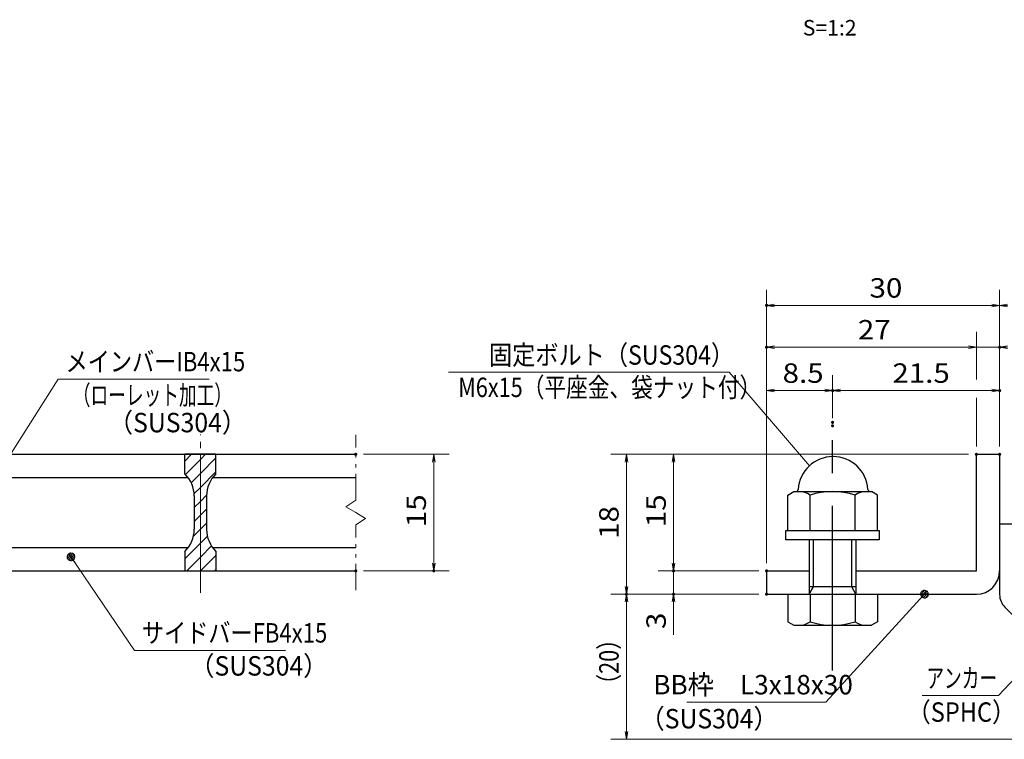
# Model space of a CAD drawing. Units: millimetres. Extents: x -1050 to 1050, y -743 to 742.
# Drawn here: x -312 to 322, y -460 to 3 of the extents above; entities that cross this region are included whole.
import ezdxf

# ---------------------------------------------------------------- set-up
doc = ezdxf.new("R2010")
doc.units = ezdxf.units.MM
doc.header["$LTSCALE"] = 5
doc.linetypes.add('JWW_CENTER1', pattern=[6.773333, 4.233333, -0.846667, 0.846667, -0.846667])
doc.linetypes.add('JWW_PHANTOM1', pattern=[6.773333, 3.386667, -0.846667, 0.423333, -0.846667, 0.423333, -0.846667])
for name, color, linetype in [('アンカー', 7, 'Continuous'), ('ハッチング', 7, 'Continuous'), ('中心線', 7, 'Continuous'), ('寸法注釈', 7, 'Continuous'), ('想像線', 7, 'Continuous'), ('枠', 7, 'Continuous'), ('締付部品', 7, 'Continuous'), ('蓋', 7, 'Continuous')]:
    doc.layers.add(name, color=color, linetype=linetype)
doc.styles.add('HG丸ｺﾞｼｯｸM-PRO', font='txt', dxfattribs={"height": 1})
doc.styles.add('ＭＳ ゴシック', font='txt', dxfattribs={"height": 1})

# ---------------------------------------------------------------- blocks, each defined once
blk = doc.blocks.new('_OPEN_0-1_')
at = {"layer": '寸法注釈', "color": 2, "linetype": 'Continuous', "lineweight": 5}
for p, q in [((-1, 0.17), (0, 0)), ((0, 0), (-1, -0.17)), ((0, 0), (-1, 0))]:
    blk.add_line(p, q, dxfattribs=at)
blk = doc.blocks.new('A$C701A0DBD_0-A_')
at = {"layer": '締付部品', "color": 7, "linetype": 'Continuous', "lineweight": 25}
for p, q in [((9.36, 11.77), (8.91, 11)), ((13.91, 11.78), (9.36, 11.78)), ((13.91, 0), (13.91, 12)), ((13.91, 12), (15.11, 12)), ((13.91, 0.22), (13.91, 11.77)), ((15.11, 12), (15.11, 0)), ((22.11, 0.22), (22.11, 11.77)), ((22.11, 11.77), (25.67, 11.77)), ((25.67, 11.77), (26.11, 11)), ((8.91, 0.99), (8.91, 11)), ((26.11, 0.99), (26.11, 11)), ((13.91, 8.89), (9.36, 8.89)), ((15.11, 9), (22.11, 9)), ((22.11, 9), (21.18, 8.46)), ((21.18, 9), (21.18, 3)), ((22.11, 8.89), (25.67, 8.89)), ((21.18, 8.46), (15.11, 8.46)), ((13.91, 3.1), (9.36, 3.1)), ((21.18, 3.54), (15.11, 3.54)), ((15.11, 3), (22.11, 3)), ((22.11, 3), (21.18, 3.54)), ((22.11, 3.1), (25.66, 3.1)), ((9.36, 0.22), (8.91, 0.99)), ((13.91, 0.22), (9.36, 0.22)), ((15.11, 0), (13.91, 0)), ((22.11, 0.22), (25.67, 0.22)), ((25.67, 0.22), (26.11, 0.99))]:
    blk.add_line(p, q, dxfattribs=at)
at = {"layer": '締付部品', "color": 6, "linetype": 'JWW_CENTER1', "lineweight": 25}
blk.add_line((31.93, 6), (0, 6), dxfattribs=at)
at = {"layer": '締付部品', "color": 7, "linetype": 'Continuous', "lineweight": 25}
for centre, radius, start, end in [((8.91, 6.06), 4.5, 93.5833, 266.4167), ((8.61, 10.85), 0.3, 273.5833, 0), ((11.46, 10.34), 2.55, 180.2575, 214.553), ((23.57, 10.34), 2.55, 325.447, 359.7425), ((18.47, 6), 9.55, 162.4114, 197.6472), ((16.56, 6), 9.55, 342.3528, 17.5886), ((11.46, 1.66), 2.55, 145.447, 179.7425), ((23.57, 1.66), 2.55, 0.2575, 34.553), ((8.61, 1.27), 0.3, 0, 86.4167)]:
    blk.add_arc(centre, radius, start, end, dxfattribs=at)
blk = doc.blocks.new('A$C6EB770D1_0-5_')
at = {"layer": 'アンカー', "color": 7, "linetype": 'Continuous', "lineweight": 25}
for p, q in [((26.05, 19.3), (9.05, 2.3)), ((27.68, 17.68), (26.05, 19.3)), ((27.68, 17.68), (10.67, 0.67)), ((0, 2.3), (9.05, 2.3)), ((0, 2.3), (0, 0)), ((0, 0), (9.05, 0))]:
    blk.add_line(p, q, dxfattribs=at)
blk.add_arc((9.05, 2.3), 2.3, 270, 315, dxfattribs=at)
blk = doc.blocks.new('_Dot_0-1_')
at = {"layer": '寸法注釈', "color": 2, "linetype": 'Continuous', "lineweight": 5}
for p, q in [((-0.5, 0), (-1, 0)), ((-0.48, 0.12), (-0.5, 0.06)), ((-0.5, 0.06), (-0.5, 0)), ((-0.5, 0), (-0.5, -0.06)), ((0, 0), (-0.5, 0)), ((-0.5, 0), (0, 0)), ((-0.46, 0.18), (-0.48, 0.12)), ((-0.44, 0.24), (-0.46, 0.18)), ((-0.4, 0.29), (-0.44, 0.24)), ((-0.36, 0.34), (-0.4, 0.29)), ((-0.32, 0.39), (-0.36, 0.34)), ((-0.27, 0.42), (-0.32, 0.39)), ((-0.21, 0.45), (-0.27, 0.42)), ((-0.15, 0.48), (-0.21, 0.45)), ((-0.09, 0.49), (-0.15, 0.48)), ((-0.03, 0.5), (-0.09, 0.49)), ((0.03, 0.5), (-0.03, 0.5)), ((0.5, 0), (0, 0)), ((0, 0), (0, 0)), ((0, 0), (0, 0)), ((0, 0), (0, 0)), ((0, 0), (0, 0)), ((0, 0), (0, 0)), ((0, 0), (0, 0)), ((0, 0), (0, 0)), ((0, 0), (0, 0)), ((0, 0), (0, 0)), ((0, 0), (0, 0)), ((0, 0), (0, 0)), ((0, 0), (0, 0)), ((0, 0), (0, 0)), ((0, 0), (0, 0)), ((0, 0), (0, 0)), ((0, 0), (0, 0)), ((0, 0), (0, 0)), ((0, 0), (0, 0)), ((0, 0), (0, 0)), ((0, 0), (0, 0)), ((0, 0), (0, 0)), ((0, 0), (0, 0)), ((0, 0), (0, 0)), ((0, 0), (0, 0)), ((0, 0), (0, 0)), ((0, 0), (0, 0)), ((0, 0), (0, 0)), ((0, 0), (0, 0)), ((0, 0), (0, 0)), ((0, 0), (0, 0)), ((0, 0), (0, 0)), ((0, 0), (0, 0)), ((0, 0), (0, 0)), ((0, 0), (0, 0)), ((0, 0), (0, 0)), ((0, 0), (0, 0)), ((0, 0), (0, 0)), ((0, 0), (0, 0)), ((0, 0), (0, 0)), ((0, 0), (0, 0)), ((0, 0), (0, 0)), ((0, 0), (0, 0)), ((0, 0), (0, 0)), ((0, 0), (0, 0)), ((0, 0), (0, 0)), ((0, 0), (0, 0)), ((0, 0), (0, 0)), ((0, 0), (0, 0)), ((0, 0), (0, 0)), ((0, 0), (0, 0)), ((0, 0), (0.5, 0)), ((0.09, 0.49), (0.03, 0.5)), ((0.15, 0.48), (0.09, 0.49)), ((0.21, 0.45), (0.15, 0.48)), ((0.27, 0.42), (0.21, 0.45)), ((0.32, 0.39), (0.27, 0.42)), ((0.36, 0.34), (0.32, 0.39)), ((0.4, 0.29), (0.36, 0.34)), ((0.44, 0.24), (0.4, 0.29)), ((0.46, 0.18), (0.44, 0.24)), ((0.48, 0.12), (0.46, 0.18)), ((0.5, 0.06), (0.48, 0.12)), ((0.5, 0), (0.5, 0.06)), ((-0.5, -0.06), (-0.48, -0.12)), ((-0.48, -0.12), (-0.46, -0.18)), ((-0.46, -0.18), (-0.44, -0.24)), ((-0.44, -0.24), (-0.4, -0.29)), ((-0.4, -0.29), (-0.36, -0.34)), ((-0.36, -0.34), (-0.32, -0.39)), ((-0.32, -0.39), (-0.27, -0.42)), ((-0.27, -0.42), (-0.21, -0.45)), ((-0.21, -0.45), (-0.15, -0.48)), ((-0.15, -0.48), (-0.09, -0.49)), ((-0.09, -0.49), (-0.03, -0.5)), ((-0.03, -0.5), (0.03, -0.5)), ((0.03, -0.5), (0.09, -0.49)), ((0.09, -0.49), (0.15, -0.48)), ((0.15, -0.48), (0.21, -0.45)), ((0.21, -0.45), (0.27, -0.42)), ((0.27, -0.42), (0.32, -0.39)), ((0.32, -0.39), (0.36, -0.34)), ((0.36, -0.34), (0.4, -0.29)), ((0.4, -0.29), (0.44, -0.24)), ((0.44, -0.24), (0.46, -0.18)), ((0.46, -0.18), (0.48, -0.12)), ((0.48, -0.12), (0.5, -0.06)), ((0.5, -0.06), (0.5, 0))]:
    blk.add_line(p, q, dxfattribs=at)
at = {"layer": '寸法注釈', "color": 2, "linetype": 'Continuous', "lineweight": 20}
for p, q in [((0.49, 0.1), (-0.49, 0.1)), ((0.4, 0.3), (-0.4, 0.3)), ((0.46, -0.2), (-0.46, -0.2)), ((0.3, -0.4), (-0.3, -0.4))]:
    blk.add_line(p, q, dxfattribs=at)

msp = doc.modelspace()

# ---------------------------------------------------------------- linework, layer by layer
at = {"layer": 'DEFPOINTS', "color": 4, "linetype": 'Continuous', "lineweight": 5, "const_width": 1}
for points in [[(169.43, -180.47, 0.414214), (168.93, -179.97, 0.414214), (168.43, -180.47, 0.414214), (168.93, -180.97, 0.414214)], [(169.43, -207.4, 0.414214), (168.93, -206.9, 0.414214), (168.43, -207.4, 0.414214), (168.93, -207.9, 0.414214)], [(319.43, -207.4, 0.414214), (318.93, -206.9, 0.414214), (318.43, -207.4, 0.414214), (318.93, -207.9, 0.414214)], [(211.93, -235.3, 0.414214), (211.43, -234.8, 0.414214), (210.93, -235.3, 0.414214), (211.43, -235.8, 0.414214)], [(319.43, -235.3, 0.414214), (318.93, -234.8, 0.414214), (318.43, -235.3, 0.414214), (318.93, -235.8, 0.414214)], [(211.93, -255.74, 0.414214), (211.43, -255.24, 0.414214), (210.93, -255.74, 0.414214), (211.43, -256.24, 0.414214)], [(211.93, -257.97, 0.414214), (211.43, -257.47, 0.414214), (210.93, -257.97, 0.414214), (211.43, -258.47, 0.414214)], [(-94.95, -276.31, 0.414214), (-95.45, -275.81, 0.414214), (-95.95, -276.31, 0.414214), (-95.45, -276.81, 0.414214)], [(304.43, -276.31, 0.414214), (303.93, -275.81, 0.414214), (303.43, -276.31, 0.414214), (303.93, -276.81, 0.414214)], [(304.43, -276.31, 0.414214), (303.93, -275.81, 0.414214), (303.43, -276.31, 0.414214), (303.93, -276.81, 0.414214)], [(304.43, -276.31, 0.414214), (303.93, -275.81, 0.414214), (303.43, -276.31, 0.414214), (303.93, -276.81, 0.414214)], [(304.43, -276.31, 0.414214), (303.93, -275.81, 0.414214), (303.43, -276.31, 0.414214), (303.93, -276.81, 0.414214)], [(319.43, -276.31, 0.414214), (318.93, -275.81, 0.414214), (318.43, -276.31, 0.414214), (318.93, -276.81, 0.414214)], [(319.43, -276.31, 0.414214), (318.93, -275.81, 0.414214), (318.43, -276.31, 0.414214), (318.93, -276.81, 0.414214)], [(319.43, -276.31, 0.414214), (318.93, -275.81, 0.414214), (318.43, -276.31, 0.414214), (318.93, -276.81, 0.414214)], [(319.43, -276.31, 0.414214), (318.93, -275.81, 0.414214), (318.43, -276.31, 0.414214), (318.93, -276.81, 0.414214)], [(-94.95, -351.31, 0.414214), (-95.45, -350.81, 0.414214), (-95.95, -351.31, 0.414214), (-95.45, -351.81, 0.414214)], [(-44.78, -351.31, 0.414214), (-45.28, -350.81, 0.414214), (-45.78, -351.31, 0.414214), (-45.28, -351.81, 0.414214)], [(109.58, -351.31, 0.414214), (109.08, -350.81, 0.414214), (108.58, -351.31, 0.414214), (109.08, -351.81, 0.414214)], [(169.43, -351.31, 0.414214), (168.93, -350.81, 0.414214), (168.43, -351.31, 0.414214), (168.93, -351.81, 0.414214)], [(169.43, -351.31, 0.414214), (168.93, -350.81, 0.414214), (168.43, -351.31, 0.414214), (168.93, -351.81, 0.414214)], [(169.43, -351.31, 0.414214), (168.93, -350.81, 0.414214), (168.43, -351.31, 0.414214), (168.93, -351.81, 0.414214)], [(169.43, -351.31, 0.414214), (168.93, -350.81, 0.414214), (168.43, -351.31, 0.414214), (168.93, -351.81, 0.414214)], [(169.43, -351.31, 0.414214), (168.93, -350.81, 0.414214), (168.43, -351.31, 0.414214), (168.93, -351.81, 0.414214)], [(79.2, -366.31, 0.414214), (78.7, -365.81, 0.414214), (78.2, -366.31, 0.414214), (78.7, -366.81, 0.414214)], [(79.2, -366.31, 0.414214), (78.7, -365.81, 0.414214), (78.2, -366.31, 0.414214), (78.7, -366.81, 0.414214)], [(109.58, -366.31, 0.414214), (109.08, -365.81, 0.414214), (108.58, -366.31, 0.414214), (109.08, -366.81, 0.414214)], [(169.43, -366.31, 0.414214), (168.93, -365.81, 0.414214), (168.43, -366.31, 0.414214), (168.93, -366.81, 0.414214)], [(169.43, -366.31, 0.414214), (168.93, -365.81, 0.414214), (168.43, -366.31, 0.414214), (168.93, -366.81, 0.414214)], [(169.43, -366.31, 0.414214), (168.93, -365.81, 0.414214), (168.43, -366.31, 0.414214), (168.93, -366.81, 0.414214)]]:
    msp.add_lwpolyline(points, format="xyb", close=True, dxfattribs=at)
at = {"layer": 'ハッチング', "color": 4, "linetype": 'Continuous', "lineweight": 15}
for p, q in [((-205.45, -276.31), (-205.45, -288.81)), ((-195.45, -276.31), (-205.45, -276.31)), ((-205.45, -280.67), (-201.09, -276.31)), ((-195.45, -276.31), (-195.45, -351.31)), ((-185.45, -276.31), (-195.45, -276.31)), ((-195.45, -351.31), (-195.45, -276.31)), ((-195.45, -279.65), (-192.11, -276.31)), ((-195.45, -288.63), (-185.45, -278.63)), ((-185.45, -288.81), (-185.45, -276.31)), ((-205.06, -289.26), (-195.45, -279.65)), ((-201.4, -294.58), (-195.45, -288.63)), ((-195.45, -297.61), (-185.45, -287.61)), ((-199.56, -301.72), (-195.45, -297.61)), ((-199.45, -303.09), (-199.45, -324.53)), ((-195.45, -306.59), (-191.41, -302.54)), ((-191.45, -324.53), (-191.45, -303.09)), ((-199.45, -310.59), (-195.45, -306.59)), ((-199.45, -319.57), (-195.45, -315.57)), ((-195.45, -315.57), (-191.45, -311.57)), ((-195.45, -324.55), (-191.45, -320.55)), ((-200.06, -329.15), (-195.45, -324.55)), ((-195.45, -333.53), (-190.89, -328.97)), ((-205.45, -343.53), (-195.45, -333.53)), ((-195.45, -342.51), (-188.23, -335.29)), ((-205.45, -338.81), (-205.45, -351.31)), ((-195.27, -351.31), (-185.45, -341.49)), ((-185.45, -351.31), (-185.45, -338.81)), ((-204.25, -351.31), (-195.45, -342.51)), ((-205.45, -351.31), (-195.45, -351.31)), ((-195.45, -351.31), (-185.45, -351.31)), ((-186.29, -351.31), (-185.45, -350.47))]:
    msp.add_line(p, q, dxfattribs=at)
for centre, start, end in [((-219.45, -303.09), 0, 45.573), ((-171.45, -303.09), 134.427, 180), ((-219.45, -324.53), 314.427, 0), ((-171.45, -324.53), 180, 225.573)]:
    msp.add_arc(centre, 20, start, end, dxfattribs=at)
at = {"layer": '中心線', "color": 6, "linetype": 'JWW_CENTER1', "lineweight": 18}
msp.add_line((-195.45, -365.54), (-195.45, -263.61), dxfattribs=at)
at = {"layer": '寸法注釈', "color": 2, "linetype": 'Continuous', "lineweight": 18}
for p, q in [((168.93, -346.31), (168.93, -170.47)), ((318.93, -271.31), (318.93, -170.47)), ((318.93, -271.31), (318.93, -170.47)), ((313.93, -180.47), (173.93, -180.47)), ((303.93, -228.26), (303.93, -197.4)), ((298.93, -207.4), (173.93, -207.4)), ((298.93, -207.4), (293.93, -207.4)), ((303.93, -207.4), (318.93, -207.4)), ((-286.95, -227.92), (-340.47, -312.17)), ((-189.76, -227.92), (-286.95, -227.92)), ((-35.79, -223.43), (144.86, -223.43)), ((144.86, -223.43), (196.51, -283.75)), ((168.93, -346.31), (168.93, -225.3)), ((211.43, -250.74), (211.43, -225.3)), ((211.43, -252.97), (211.43, -225.3)), ((318.93, -271.31), (318.93, -225.3)), ((173.93, -235.3), (206.43, -235.3)), ((216.43, -235.3), (313.93, -235.3)), ((303.93, -271.31), (303.93, -239.87)), ((-90.45, -276.31), (-35.28, -276.31)), ((298.93, -276.31), (68.7, -276.31)), ((298.93, -276.31), (99.08, -276.31)), ((-45.28, -281.31), (-45.28, -346.31)), ((78.7, -281.31), (78.7, -361.31)), ((109.08, -281.31), (109.08, -346.31)), ((109.08, -346.31), (109.08, -341.31)), ((-237.83, -402.45), (-278.14, -343.13)), ((-90.45, -351.31), (-35.28, -351.31)), ((163.93, -351.31), (99.08, -351.31)), ((163.93, -351.31), (99.08, -351.31)), ((109.08, -351.31), (109.08, -366.31)), ((163.93, -366.31), (68.7, -366.31)), ((163.93, -366.31), (68.7, -366.31)), ((163.93, -366.31), (99.08, -366.31)), ((207.01, -435.79), (269.88, -367.04)), ((78.7, -454.7), (78.7, -371.31)), ((109.08, -371.31), (109.08, -392.42)), ((-140.64, -402.45), (-237.83, -402.45)), ((318.11, -431.56), (347.08, -400.87)), ((117.64, -435.79), (207.01, -435.79)), ((269.06, -431.56), (318.11, -431.56)), ((402.32, -459.7), (68.7, -459.7))]:
    msp.add_line(p, q, dxfattribs=at)
at = {"layer": '想像線', "color": 4, "linetype": 'JWW_PHANTOM1', "lineweight": 15}
for p, q in [((-95.45, -305.86), (-95.45, -263.81)), ((-95.45, -305.86), (-101.74, -310.07)), ((-101.74, -310.07), (-95.45, -313.81)), ((-89.16, -317.54), (-95.45, -313.81)), ((-95.45, -321.76), (-89.16, -317.54)), ((-95.45, -363.81), (-95.45, -321.76))]:
    msp.add_line(p, q, dxfattribs=at)
at = {"layer": '枠', "color": 7, "linetype": 'Continuous', "lineweight": 25}
for p, q in [((303.93, -276.31), (318.93, -276.31)), ((303.93, -351.31), (303.93, -276.31)), ((318.93, -276.31), (318.93, -351.31)), ((168.93, -351.31), (196.43, -351.31)), ((168.93, -351.31), (168.93, -366.31)), ((226.43, -351.31), (303.93, -351.31)), ((168.93, -366.31), (303.93, -366.31))]:
    msp.add_line(p, q, dxfattribs=at)
msp.add_arc((303.93, -351.31), 15, 270, 0, dxfattribs=at)
at = {"layer": '蓋', "color": 5, "linetype": 'Continuous', "lineweight": 25}
for p, q in [((-895.45, -276.31), (-95.45, -276.31)), ((-185.45, -276.31), (-205.45, -276.31)), ((-205.45, -288.81), (-205.45, -276.31)), ((-185.45, -288.81), (-185.45, -276.31)), ((-337.61, -291.31), (-203.29, -291.31)), ((-187.61, -291.31), (-95.45, -291.31)), ((-199.45, -303.09), (-199.45, -324.53)), ((-191.45, -303.09), (-191.45, -324.53)), ((-337.61, -336.31), (-203.29, -336.31)), ((-205.45, -338.81), (-205.45, -351.31)), ((-187.61, -336.31), (-95.45, -336.31)), ((-185.45, -338.81), (-185.45, -351.31)), ((-895.45, -351.31), (-95.45, -351.31)), ((-205.45, -351.31), (-185.45, -351.31))]:
    msp.add_line(p, q, dxfattribs=at)
for centre, start, end in [((-219.45, -303.09), 0, 45.573), ((-171.45, -303.09), 134.427, 180), ((-219.45, -324.53), 314.427, 0), ((-171.45, -324.53), 180, 225.573)]:
    msp.add_arc(centre, 20, start, end, dxfattribs=at)

# ---------------------------------------------------------------- block references
at = {"layer": 'アンカー', "color": 7, "linetype": 'Continuous', "lineweight": 25, "xscale": 5, "yscale": 5, "rotation": 270}
msp.add_blockref('A$C6EB770D1_0-5_', (318.93, -321.31), dxfattribs=at)
at = {"layer": '寸法注釈', "color": 2, "linetype": 'Continuous', "lineweight": 18, "xscale": 5, "yscale": 5}
for name, p, rotation in [('_OPEN_0-1_', (168.93, -180.47), 180), ('_OPEN_0-1_', (318.93, -180.47), 180), ('_OPEN_0-1_', (168.93, -207.4), 180), ('_OPEN_0-1_', (318.93, -207.4), 180), ('_OPEN_0-1_', (168.93, -235.3), 180), ('_OPEN_0-1_', (211.43, -235.3), 180), ('_OPEN_0-1_', (-45.28, -276.31), 90), ('_OPEN_0-1_', (78.7, -276.31), 90), ('_OPEN_0-1_', (109.08, -276.31), 90), ('_Dot_0-1_', (-278.71, -342.3), 124.8530788013464), ('_OPEN_0-1_', (-45.28, -351.31), 270), ('_OPEN_0-1_', (109.08, -351.31), 270), ('_OPEN_0-1_', (109.08, -351.31), 270), ('_OPEN_0-1_', (78.7, -366.31), 270), ('_OPEN_0-1_', (78.7, -366.31), 90), ('_OPEN_0-1_', (109.08, -366.31), 90), ('_Dot_0-1_', (270.56, -366.31), 47.10573262710974), ('_OPEN_0-1_', (78.7, -459.7), 270)]:
    msp.add_blockref(name, p, dxfattribs=dict(at, rotation=rotation))
for p in [(318.93, -180.47), (303.93, -207.4), (303.93, -207.4), (211.43, -235.3), (318.93, -235.3)]:
    msp.add_blockref('_OPEN_0-1_', p, dxfattribs=at)
at = {"layer": '締付部品', "color": 7, "linetype": 'Continuous', "lineweight": 25, "xscale": 5, "yscale": 5, "rotation": 270}
msp.add_blockref('A$C701A0DBD_0-A_', (181.43, -255.74), dxfattribs=at)

# ---------------------------------------------------------------- texts
at = {"layer": '寸法注釈', "color": 7, "linetype": 'Continuous', "lineweight": 18}
for s, height, style, width, p in [('S=1:2', 9.991, 'HG丸ｺﾞｼｯｸM-PRO', 1.000886, (192.22, -6.81)), ('30', 12.497, 'ＭＳ ゴシック', 1.115358, (235.2, -175.47)), ('27', 12.497, 'ＭＳ ゴシック', 1.115358, (227.7, -202.4)), ('メインバーIB4x15', 12.5, 'ＭＳ ゴシック', 0.835387, (-282.18, -222.92)), ('固定ボルト（SUS304）', 12.5, 'ＭＳ ゴシック', 0.8744, (-9.69, -218.64)), ('8.5', 12.497, 'ＭＳ ゴシック', 1.115358, (179.26, -230.3)), ('21.5', 12.497, 'ＭＳ ゴシック', 1.115358, (249.9, -230.3)), ('M6x15（平座金、袋ナット付）', 12.4968, 'ＭＳ ゴシック', 0.81858, (-29.52, -239.47)), ('（ローレット加工）', 12.497, 'ＭＳ ゴシック', 0.667747, (-277.54, -244.47)), ('（SUS304）', 12.497, 'ＭＳ ゴシック', 0.936313, (-254.7, -262.14)), ('サイドバーFB4x15', 12.5, 'ＭＳ ゴシック', 0.835387, (-233.05, -397.45)), ('（SUS304）', 12.497, 'ＭＳ ゴシック', 0.936313, (-202.34, -418.69)), ('BB枠\u3000L3x18x30', 12.5, 'ＭＳ ゴシック', 0.987216, (96.04, -430.79)), ('アンカー', 12.497, 'ＭＳ ゴシック', 0.667747, (271.76, -426.56)), ('（SPHC）', 12.497, 'ＭＳ ゴシック', 0.891552, (259.4, -448.41)), ('（SUS304）', 12.497, 'ＭＳ ゴシック', 0.936313, (87.42, -452.67))]:
    msp.add_text(s, height=height, dxfattribs=dict(at, style=style, width=width)).set_placement(p)
at = {"layer": '寸法注釈', "color": 7, "linetype": 'Continuous', "lineweight": 18, "style": 'ＭＳ ゴシック'}
for s, height, width, p in [('15', 12.497, 1.115358, (-50.28, -323.2)), ('15', 12.497, 1.115358, (104.08, -323.2)), ('18', 12.497, 1.115358, (73.71, -330.7)), ('3', 12.5, 1.115358, (104.08, -388.73)), ('（20）', 12.497, 0.81695, (73.71, -431.52))]:
    msp.add_text(s, height=height, rotation=90, dxfattribs=dict(at, width=width)).set_placement(p)

doc.saveas('drawing.dxf')
